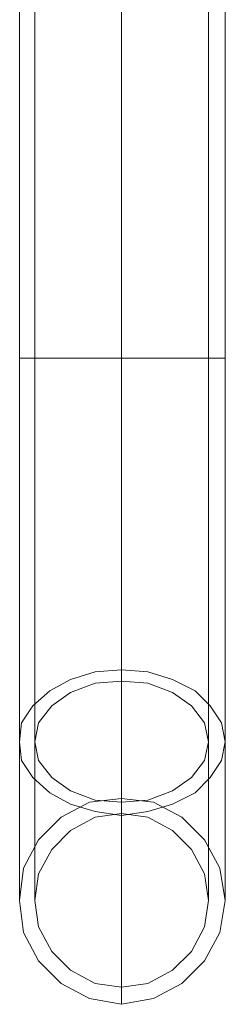
# Model space of a CAD drawing. Units: millimetres. Extents: x -1228 to 5769, y -24 to 2975.
# Drawn here: x 3651 to 3689, y 1206 to 1388 of the extents above; entities that cross this region are included whole.
import ezdxf

# ---------------------------------------------------------------- set-up
doc = ezdxf.new("R2010")
doc.units = ezdxf.units.MM
doc.layers.add('stål', color=253, linetype='Continuous', lineweight=9)

msp = doc.modelspace()

# ---------------------------------------------------------------- linework, layer by layer
at = {"layer": 'stål', "flags": 128}
for points in [[(3650.79, 1225.63), (3650.79, 1226.32), (3650.79, 1229.11), (3650.79, 1233.3), (3650.79, 1238.88), (3650.79, 1246.2), (3650.79, 1254.91), (3650.79, 1264.68), (3650.79, 1275.48), (3650.79, 1287.34), (3650.79, 1299.89), (3650.79, 1312.44), (3650.79, 1325.69), (3650.79, 1625.53)], [(3653.58, 1225.63), (3653.58, 1226.32), (3653.58, 1229.11), (3653.58, 1233.3), (3653.58, 1238.88), (3653.58, 1246.2), (3653.58, 1254.91), (3653.58, 1264.68), (3653.58, 1275.48), (3653.58, 1287.34), (3653.58, 1299.89), (3653.58, 1312.44), (3653.58, 1325.69), (3653.58, 1625.53)], [(3685.66, 1225.63), (3685.66, 1226.32), (3685.66, 1229.11), (3685.66, 1233.3), (3685.66, 1238.88), (3685.66, 1246.2), (3685.66, 1254.91), (3685.66, 1264.68), (3685.66, 1275.48), (3685.66, 1287.34), (3685.66, 1299.89), (3685.66, 1312.44), (3685.66, 1325.69), (3685.66, 1625.53)], [(3688.79, 1225.63), (3688.79, 1226.32), (3688.79, 1229.11), (3688.79, 1233.3), (3688.79, 1238.88), (3688.79, 1246.2), (3688.79, 1254.91), (3688.79, 1264.68), (3688.79, 1275.48), (3688.79, 1287.34), (3688.79, 1299.89), (3688.79, 1312.44), (3688.79, 1325.69), (3688.79, 1625.53)], [(3651.49, 1325.69), (3654.28, 1325.69), (3658.46, 1325.69), (3663.69, 1325.69), (3669.62, 1325.69), (3675.55, 1325.69), (3680.77, 1325.69), (3684.96, 1325.69), (3687.75, 1325.69), (3688.79, 1325.69), (3687.75, 1325.69), (3684.96, 1325.69), (3680.77, 1325.69), (3675.55, 1325.69), (3669.62, 1325.69), (3663.69, 1325.69), (3658.46, 1325.69), (3654.28, 1325.69), (3651.49, 1325.69), (3650.79, 1325.69)], [(3654.28, 1325.69), (3656.72, 1325.69), (3660.2, 1325.69), (3664.74, 1325.69), (3669.62, 1325.69), (3674.5, 1325.69), (3679.03, 1325.69), (3682.52, 1325.69), (3684.96, 1325.69), (3685.66, 1325.69), (3684.96, 1325.69), (3682.52, 1325.69), (3679.03, 1325.69), (3674.5, 1325.69), (3669.62, 1325.69), (3664.74, 1325.69), (3660.2, 1325.69), (3656.72, 1325.69), (3654.28, 1325.69), (3653.58, 1325.69)], [(3669.62, 1241.66), (3669.62, 1242.36), (3669.62, 1245.15), (3669.62, 1249.34), (3669.62, 1254.91), (3669.62, 1262.24), (3669.62, 1270.6), (3669.62, 1280.36), (3669.62, 1290.82), (3669.62, 1301.98), (3669.62, 1313.49), (3669.62, 1325.69), (3669.62, 1311.74), (3669.62, 1297.8), (3669.62, 1284.55), (3669.62, 1271.65), (3669.62, 1259.79), (3669.62, 1248.64), (3669.62, 1238.88), (3669.62, 1230.16), (3669.62, 1222.84), (3669.62, 1217.26), (3669.62, 1213.08), (3669.62, 1210.29), (3669.62, 1209.59)], [(3669.62, 1206.45), (3669.62, 1207.5), (3669.62, 1209.94), (3669.62, 1214.47), (3669.62, 1220.4), (3669.62, 1227.72), (3669.62, 1236.44), (3669.62, 1246.55), (3669.62, 1258.05), (3669.62, 1270.25), (3669.62, 1283.5), (3669.62, 1297.1), (3669.62, 1311.39), (3669.62, 1325.69), (3669.62, 1314.18), (3669.62, 1302.68), (3669.62, 1291.87), (3669.62, 1281.76), (3669.62, 1272.69), (3669.62, 1264.33), (3669.62, 1257.35), (3669.62, 1251.78), (3669.62, 1247.94), (3669.62, 1245.5), (3669.62, 1244.45)]]:
    msp.add_lwpolyline(points, dxfattribs=at)
for points in [[(3669.62, 1625.53), (3669.62, 1325.69)], [(3669.62, 1625.53), (3669.62, 1325.69)], [(3650.79, 1254.91), (3651.14, 1251.43), (3653.23, 1248.29), (3656.37, 1245.5), (3660.2, 1243.41), (3664.74, 1242.01), (3669.62, 1241.32), (3674.5, 1242.01), (3679.03, 1243.41), (3683.22, 1245.5), (3686, 1248.29), (3688.1, 1251.43), (3688.79, 1254.91), (3688.1, 1258.4), (3686, 1261.54), (3683.22, 1264.33), (3679.03, 1266.42), (3674.5, 1267.81), (3669.62, 1268.16), (3664.74, 1267.81), (3660.2, 1266.42), (3656.37, 1264.33), (3653.23, 1261.54), (3651.14, 1258.4), (3650.79, 1254.91)], [(3653.58, 1254.91), (3654.28, 1251.43), (3656.72, 1248.29), (3660.2, 1245.85), (3664.74, 1244.11), (3669.62, 1243.76), (3674.5, 1244.11), (3679.03, 1245.85), (3682.52, 1248.29), (3684.96, 1251.43), (3685.66, 1254.91), (3684.96, 1258.4), (3682.52, 1261.54), (3679.03, 1263.98), (3674.5, 1265.72), (3669.62, 1266.07), (3664.74, 1265.72), (3660.2, 1263.98), (3656.72, 1261.54), (3654.28, 1258.4), (3653.58, 1254.91)], [(3650.79, 1225.63), (3651.49, 1231.55), (3654.28, 1236.78), (3658.46, 1240.97), (3663.69, 1243.76), (3669.62, 1244.45), (3675.55, 1243.76), (3680.77, 1240.97), (3684.96, 1236.78), (3687.75, 1231.55), (3688.79, 1225.63), (3687.75, 1219.7), (3684.96, 1214.47), (3680.77, 1210.29), (3675.55, 1207.5), (3669.62, 1206.45), (3663.69, 1207.5), (3658.46, 1210.29), (3654.28, 1214.47), (3651.49, 1219.7), (3650.79, 1225.63)], [(3650.79, 1225.63), (3651.49, 1231.55), (3654.28, 1236.78), (3658.46, 1240.97), (3663.69, 1243.76), (3669.62, 1244.45), (3675.55, 1243.76), (3680.77, 1240.97), (3684.96, 1236.78), (3687.75, 1231.55), (3688.79, 1225.63), (3687.75, 1219.7), (3684.96, 1214.47), (3680.77, 1210.29), (3675.55, 1207.5), (3669.62, 1206.45), (3663.69, 1207.5), (3658.46, 1210.29), (3654.28, 1214.47), (3651.49, 1219.7), (3650.79, 1225.63)], [(3685.66, 1225.63), (3684.96, 1230.51), (3682.52, 1235.04), (3679.03, 1238.53), (3674.5, 1240.97), (3669.62, 1241.66), (3664.74, 1240.97), (3660.2, 1238.53), (3656.72, 1235.04), (3654.28, 1230.51), (3653.58, 1225.63), (3654.28, 1220.75), (3656.72, 1216.21), (3660.2, 1212.73), (3664.74, 1210.29), (3669.62, 1209.59), (3674.5, 1210.29), (3679.03, 1212.73), (3682.52, 1216.21), (3684.96, 1220.75), (3685.66, 1225.63)], [(3653.58, 1225.63), (3654.28, 1230.51), (3656.72, 1235.04), (3660.2, 1238.53), (3664.74, 1240.97), (3669.62, 1241.66), (3674.5, 1240.97), (3679.03, 1238.53), (3682.52, 1235.04), (3684.96, 1230.51), (3685.66, 1225.63), (3684.96, 1220.75), (3682.52, 1216.21), (3679.03, 1212.73), (3674.5, 1210.29), (3669.62, 1209.59), (3664.74, 1210.29), (3660.2, 1212.73), (3656.72, 1216.21), (3654.28, 1220.75), (3653.58, 1225.63)]]:
    msp.add_lwpolyline(points, close=True, dxfattribs=at)

doc.saveas('drawing.dxf')
